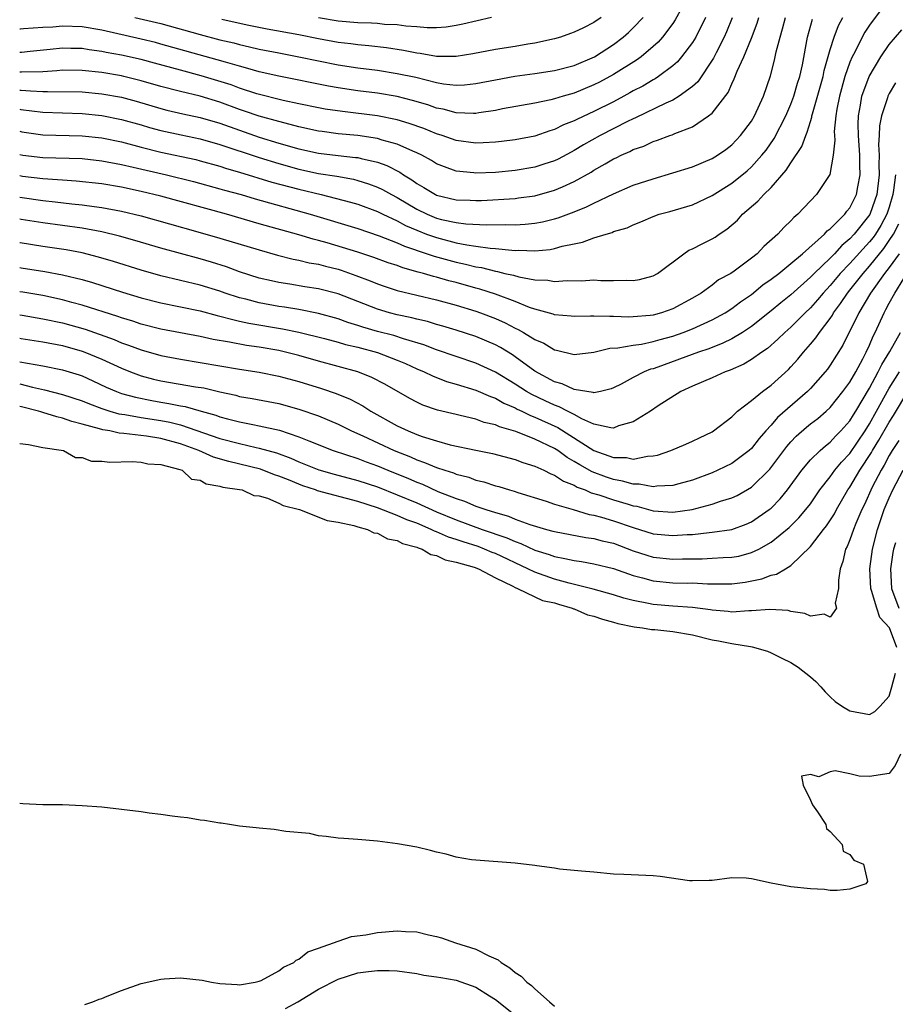
# Model space of a CAD drawing. Units: inches. Extents: x 2641205 to 2643000, y 1557000 to 1560000.
# Drawn here: x 2641205 to 2641294, y 1559699 to 1559799 of the extents above; entities that cross this region are included whole.
import ezdxf

# ---------------------------------------------------------------- set-up
doc = ezdxf.new("R2010")
doc.units = ezdxf.units.IN
doc.header["$MEASUREMENT"] = 0
doc.layers.add('LD26401557_2ft', color=33, linetype='Continuous')

msp = doc.modelspace()

# ---------------------------------------------------------------- linework, layer by layer
at = {"layer": 'LD26401557_2ft'}
for points, elevation in [([(2641271.95, 1559800.05), (2641271.24, 1559798.76), (2641271, 1559798.4), (2641269.95, 1559797), (2641269.51, 1559796.49), (2641269, 1559796.04), (2641267.78, 1559795), (2641267.33, 1559794.67), (2641265, 1559793.19), (2641263.57, 1559792.43), (2641263, 1559792.14), (2641261, 1559791.32), (2641259.87, 1559791), (2641259, 1559790.73), (2641258.63, 1559790.63), (2641257, 1559790.29), (2641253.71, 1559789.71), (2641253, 1559789.56), (2641251.32, 1559789.32), (2641251, 1559789.26), (2641250.75, 1559789.25), (2641249, 1559789.32), (2641247.68, 1559789.68), (2641247, 1559789.8), (2641246.12, 1559790.12), (2641244.58, 1559790.58), (2641243, 1559790.97), (2641241, 1559791.3), (2641239, 1559791.56), (2641237, 1559791.85), (2641236.02, 1559792.02), (2641231, 1559793.05), (2641229, 1559793.49), (2641227.83, 1559793.83), (2641227, 1559794.04), (2641225.55, 1559794.45), (2641224.72, 1559794.71), (2641219, 1559796.3), (2641218.44, 1559796.44), (2641217, 1559796.79), (2641213, 1559797.7), (2641211, 1559798.04), (2641209, 1559798.11), (2641208.03, 1559798.03), (2641207, 1559797.97), (2641205.04, 1559797.84), (2641204.73, 1559797.8), (2641204.66, 1559797.8)], 7968), ([(2641292.19, 1559799.81), (2641291, 1559798.22), (2641290.51, 1559797.49), (2641290.24, 1559797), (2641289.49, 1559795.49), (2641289.23, 1559795), (2641289, 1559794.47), (2641288.5, 1559793), (2641287.93, 1559791), (2641287.67, 1559789.67), (2641287.56, 1559789), (2641287.42, 1559787.42), (2641287.43, 1559787), (2641287.47, 1559786.53), (2641287.31, 1559785), (2641286.95, 1559783.05), (2641285.61, 1559781), (2641283.71, 1559779), (2641283.31, 1559778.69), (2641283, 1559778.33), (2641282.32, 1559777.68), (2641281.69, 1559777), (2641280.27, 1559775.73), (2641279.57, 1559775), (2641279, 1559774.55), (2641277.23, 1559773.23), (2641276.9, 1559773), (2641275.67, 1559772.33), (2641275, 1559771.8), (2641273.89, 1559771), (2641273, 1559770.48), (2641271, 1559769.41), (2641269.87, 1559769), (2641269, 1559768.76), (2641268.72, 1559768.72), (2641267, 1559768.58), (2641266.56, 1559768.56), (2641265, 1559768.63), (2641264.61, 1559768.61), (2641263, 1559768.67), (2641262.64, 1559768.64), (2641261, 1559768.63), (2641260.67, 1559768.67), (2641259, 1559768.79), (2641258.85, 1559768.85), (2641257, 1559769.36), (2641256.46, 1559769.54), (2641255, 1559770.14), (2641253, 1559770.89), (2641251.41, 1559771.41), (2641251, 1559771.51), (2641249, 1559772.08), (2641248.26, 1559772.26), (2641247, 1559772.63), (2641246.7, 1559772.7), (2641245.68, 1559773), (2641245.14, 1559773.14), (2641243.57, 1559773.57), (2641243, 1559773.79), (2641242.08, 1559774.08), (2641240.63, 1559774.63), (2641239.51, 1559775), (2641239, 1559775.17), (2641235.91, 1559776.09), (2641235, 1559776.34), (2641234.47, 1559776.47), (2641233, 1559776.92), (2641229, 1559778.04), (2641225.66, 1559779), (2641219, 1559780.83), (2641217, 1559781.32), (2641215, 1559781.76), (2641213, 1559782.1), (2641210.38, 1559782.38), (2641209, 1559782.46), (2641208.51, 1559782.51), (2641207, 1559782.59), (2641204.95, 1559782.85), (2641204.66, 1559782.9)], 7954), ([(2641274.34, 1559799), (2641273.34, 1559797), (2641273, 1559796.44), (2641271.91, 1559795), (2641271.5, 1559794.5), (2641271, 1559794.07), (2641269.57, 1559793), (2641269.23, 1559792.77), (2641269, 1559792.66), (2641267.97, 1559792.03), (2641267, 1559791.54), (2641266.66, 1559791.34), (2641266.04, 1559791), (2641265, 1559790.44), (2641263, 1559789.44), (2641261.32, 1559788.68), (2641261, 1559788.51), (2641259.91, 1559788.09), (2641259, 1559787.62), (2641258.51, 1559787.49), (2641257, 1559786.94), (2641255, 1559786.57), (2641253.61, 1559786.39), (2641253, 1559786.33), (2641251.75, 1559786.25), (2641251, 1559786.24), (2641249, 1559786.5), (2641247.59, 1559787), (2641247, 1559787.18), (2641245.71, 1559787.71), (2641244.24, 1559788.24), (2641243, 1559788.61), (2641241, 1559789), (2641237.44, 1559789.44), (2641235.7, 1559789.7), (2641235, 1559789.82), (2641233, 1559790.23), (2641231.42, 1559790.58), (2641228.75, 1559791.25), (2641227, 1559791.81), (2641226.14, 1559792.14), (2641223.08, 1559793.08), (2641221, 1559793.63), (2641218.36, 1559794.36), (2641217, 1559794.72), (2641215, 1559795.16), (2641213.45, 1559795.45), (2641213, 1559795.55), (2641211.72, 1559795.72), (2641211, 1559795.84), (2641209.85, 1559795.85), (2641209, 1559795.88), (2641207.74, 1559795.74), (2641205.71, 1559795.55), (2641204.85, 1559795.45), (2641204.66, 1559795.45)], 7966), ([(2641204.66, 1559791.63), (2641204.79, 1559791.61), (2641205.75, 1559791.53), (2641207, 1559791.47), (2641207.49, 1559791.49), (2641211, 1559791.43), (2641213, 1559791.24), (2641215, 1559790.9), (2641216.49, 1559790.49), (2641219, 1559789.74), (2641219.59, 1559789.59), (2641221.22, 1559789.22), (2641223, 1559788.85), (2641225, 1559788.26), (2641227, 1559787.54), (2641229, 1559786.85), (2641231, 1559786.23), (2641233, 1559785.66), (2641235, 1559785.22), (2641237, 1559784.99), (2641238.79, 1559784.79), (2641239, 1559784.76), (2641239.34, 1559784.66), (2641241, 1559784.29), (2641241.96, 1559783.96), (2641243.27, 1559783.27), (2641243.66, 1559783), (2641244.5, 1559782.5), (2641245, 1559782.13), (2641245.73, 1559781.73), (2641246.89, 1559781), (2641247, 1559780.95), (2641249, 1559780.47), (2641250.44, 1559780.44), (2641251, 1559780.4), (2641251.58, 1559780.42), (2641255, 1559780.62), (2641255.34, 1559780.66), (2641257, 1559780.89), (2641259, 1559781.44), (2641259.81, 1559781.81), (2641261, 1559782.32), (2641262.71, 1559783.29), (2641263, 1559783.47), (2641264.14, 1559784.14), (2641265, 1559784.63), (2641265.26, 1559784.74), (2641265.76, 1559785), (2641266.63, 1559785.37), (2641267, 1559785.58), (2641268.06, 1559785.94), (2641269, 1559786.39), (2641269.47, 1559786.53), (2641270.7, 1559787), (2641270.93, 1559787.07), (2641271.2, 1559787.2), (2641273, 1559787.89), (2641274.65, 1559789), (2641275, 1559789.29), (2641276.62, 1559791.38), (2641277, 1559792.26), (2641277.25, 1559792.75), (2641277.55, 1559793.55), (2641278.22, 1559795), (2641279, 1559796.9), (2641279.58, 1559798.42), (2641279.75, 1559799)], 7962), ([(2641204.66, 1559789.68), (2641204.77, 1559789.66), (2641207, 1559789.38), (2641211, 1559789.23), (2641213, 1559789.04), (2641215, 1559788.65), (2641217, 1559788.08), (2641217.83, 1559787.83), (2641219, 1559787.51), (2641221.07, 1559787.07), (2641223, 1559786.68), (2641225, 1559786.11), (2641229, 1559784.76), (2641231, 1559784.15), (2641233, 1559783.59), (2641235, 1559783.16), (2641236.87, 1559782.87), (2641238.57, 1559782.57), (2641239, 1559782.45), (2641240.11, 1559782.11), (2641241, 1559781.77), (2641241.52, 1559781.52), (2641242.42, 1559781), (2641243, 1559780.7), (2641245, 1559779.51), (2641246.06, 1559779), (2641247, 1559778.62), (2641247.51, 1559778.49), (2641249, 1559778.16), (2641249.97, 1559778.03), (2641252.08, 1559777.92), (2641253.97, 1559777.97), (2641255, 1559777.95), (2641256, 1559778), (2641257, 1559778.11), (2641257.76, 1559778.24), (2641259, 1559778.55), (2641259.35, 1559778.65), (2641261, 1559779.26), (2641262.25, 1559779.75), (2641263, 1559780.13), (2641265, 1559781.09), (2641267, 1559781.95), (2641269, 1559782.61), (2641271, 1559783.2), (2641273, 1559783.83), (2641275, 1559784.66), (2641275.55, 1559785), (2641276.4, 1559785.6), (2641277, 1559786.07), (2641277.9, 1559787), (2641279, 1559788.48), (2641279.31, 1559789), (2641280.22, 1559791), (2641280.93, 1559793.07), (2641281.34, 1559794.66), (2641281.52, 1559795.52), (2641281.92, 1559797), (2641282.17, 1559797.83), (2641282.45, 1559799)], 7960), ([(2641204.66, 1559785.09), (2641204.99, 1559785.02), (2641207, 1559784.79), (2641211, 1559784.66), (2641213, 1559784.45), (2641215, 1559784.07), (2641216.2, 1559783.8), (2641219.58, 1559783), (2641222.32, 1559782.32), (2641225, 1559781.6), (2641225.46, 1559781.46), (2641227.15, 1559781), (2641228.57, 1559780.57), (2641234.18, 1559779), (2641239, 1559777.56), (2641241.17, 1559776.83), (2641243, 1559776.11), (2641243.76, 1559775.76), (2641246.06, 1559775), (2641246.76, 1559774.76), (2641249, 1559774.15), (2641249.95, 1559773.95), (2641251, 1559773.67), (2641251.59, 1559773.59), (2641253, 1559773.21), (2641253.19, 1559773.19), (2641253.96, 1559773), (2641254.81, 1559772.81), (2641255.36, 1559772.64), (2641257, 1559772.35), (2641258.32, 1559772.32), (2641259, 1559772.19), (2641260.28, 1559772.28), (2641261.74, 1559772.26), (2641263, 1559772.34), (2641263.71, 1559772.29), (2641265, 1559772.29), (2641266.32, 1559772.32), (2641267, 1559772.28), (2641267.62, 1559772.38), (2641269, 1559772.75), (2641269.44, 1559773), (2641272.13, 1559775), (2641272.65, 1559775.35), (2641273, 1559775.49), (2641273.98, 1559776.02), (2641275, 1559776.51), (2641275.31, 1559776.69), (2641275.73, 1559777), (2641276.5, 1559777.5), (2641277.58, 1559778.42), (2641278.1, 1559779), (2641279.66, 1559780.34), (2641280.25, 1559781), (2641281, 1559781.73), (2641282.53, 1559783.47), (2641283, 1559784.22), (2641284.11, 1559785.89), (2641284.51, 1559787), (2641284.67, 1559787.33), (2641285, 1559788.44), (2641285.14, 1559788.86), (2641285.15, 1559789), (2641285.2, 1559789.2), (2641286.29, 1559793), (2641286.4, 1559793.6), (2641287, 1559795.76), (2641287.39, 1559797), (2641287.83, 1559798.17), (2641288.29, 1559799)], 7956), ([(2641277.05, 1559798.95), (2641276.47, 1559797.53), (2641276.23, 1559797), (2641275.4, 1559795.4), (2641275.14, 1559794.86), (2641273.54, 1559792.46), (2641273, 1559791.99), (2641271.65, 1559791), (2641271, 1559790.61), (2641270.3, 1559790.3), (2641267.21, 1559788.79), (2641267, 1559788.7), (2641266.42, 1559788.42), (2641263.64, 1559787), (2641261.95, 1559786.05), (2641261, 1559785.49), (2641260.67, 1559785.33), (2641259.38, 1559784.62), (2641259, 1559784.44), (2641257.92, 1559784.08), (2641257, 1559783.79), (2641255, 1559783.45), (2641253, 1559783.26), (2641251, 1559783.18), (2641250.79, 1559783.21), (2641249, 1559783.39), (2641247.81, 1559783.81), (2641247, 1559784.14), (2641246.48, 1559784.48), (2641245.51, 1559785), (2641245, 1559785.25), (2641244.59, 1559785.41), (2641243, 1559786.13), (2641241.47, 1559786.53), (2641241, 1559786.69), (2641239, 1559787), (2641237, 1559787.19), (2641235.4, 1559787.4), (2641235, 1559787.45), (2641233, 1559787.89), (2641232.14, 1559788.14), (2641231, 1559788.42), (2641229, 1559788.97), (2641227.49, 1559789.49), (2641227, 1559789.64), (2641225, 1559790.38), (2641223, 1559791), (2641221, 1559791.47), (2641219, 1559791.99), (2641217, 1559792.57), (2641215.25, 1559793), (2641215, 1559793.06), (2641213, 1559793.4), (2641211, 1559793.62), (2641209, 1559793.64), (2641208.42, 1559793.58), (2641207, 1559793.49), (2641204.85, 1559793.43), (2641204.66, 1559793.45)], 7964), ([(2641204.66, 1559787.44), (2641204.87, 1559787.39), (2641207, 1559787.09), (2641211, 1559786.97), (2641213, 1559786.76), (2641215, 1559786.35), (2641217, 1559785.82), (2641219, 1559785.32), (2641222.56, 1559784.56), (2641223, 1559784.45), (2641225, 1559783.9), (2641225.67, 1559783.67), (2641227, 1559783.28), (2641230.27, 1559782.27), (2641233, 1559781.54), (2641235.3, 1559781), (2641238.25, 1559780.25), (2641239, 1559780.02), (2641241, 1559779.28), (2641241.55, 1559779), (2641243, 1559778.33), (2641243.87, 1559777.87), (2641245, 1559777.38), (2641245.98, 1559777), (2641247, 1559776.63), (2641249, 1559776.12), (2641250.1, 1559775.9), (2641251, 1559775.78), (2641252.44, 1559775.56), (2641253, 1559775.53), (2641254.65, 1559775.35), (2641255, 1559775.34), (2641255.36, 1559775.36), (2641257, 1559775.29), (2641258.56, 1559775.44), (2641259, 1559775.53), (2641259.76, 1559775.76), (2641261, 1559776.02), (2641261.83, 1559776.17), (2641263, 1559776.62), (2641264.23, 1559777), (2641264.84, 1559777.16), (2641265, 1559777.24), (2641266.36, 1559777.64), (2641267, 1559777.95), (2641267.76, 1559778.24), (2641269, 1559778.78), (2641269.64, 1559779), (2641270.71, 1559779.29), (2641273, 1559779.97), (2641275, 1559780.92), (2641277, 1559782.16), (2641278.58, 1559783.42), (2641279, 1559783.81), (2641280.07, 1559785), (2641280.48, 1559785.52), (2641281.31, 1559786.69), (2641282.49, 1559789), (2641283, 1559790.18), (2641283.3, 1559791), (2641283.69, 1559792.31), (2641283.92, 1559793), (2641284.18, 1559794.18), (2641284.71, 1559797), (2641285.19, 1559798.81)], 7958), ([(2641216.37, 1559799), (2641219, 1559798.38), (2641223, 1559797.26), (2641225, 1559796.74), (2641226.41, 1559796.41), (2641227, 1559796.25), (2641228.02, 1559796.02), (2641229, 1559795.78), (2641231, 1559795.39), (2641233, 1559795.01), (2641235, 1559794.58), (2641237, 1559794.19), (2641239, 1559793.89), (2641241, 1559793.63), (2641243, 1559793.32), (2641244.92, 1559792.92), (2641247, 1559792.4), (2641247.73, 1559792.27), (2641249, 1559792.13), (2641249.84, 1559792.16), (2641251, 1559792.28), (2641253, 1559792.68), (2641254.97, 1559793.03), (2641257, 1559793.29), (2641259, 1559793.6), (2641261, 1559794.13), (2641263.07, 1559795), (2641265, 1559796.25), (2641265.97, 1559797), (2641266.52, 1559797.48), (2641267, 1559797.94), (2641267.99, 1559799)], 7970), ([(2641263.73, 1559799), (2641263, 1559798.48), (2641261.94, 1559797.94), (2641261, 1559797.5), (2641260.62, 1559797.38), (2641259.59, 1559797), (2641259, 1559796.82), (2641257, 1559796.38), (2641256.29, 1559796.29), (2641255, 1559796.06), (2641253, 1559795.75), (2641250.71, 1559795.29), (2641249, 1559795.02), (2641247, 1559795.05), (2641245.35, 1559795.35), (2641245, 1559795.38), (2641243.65, 1559795.65), (2641241.91, 1559795.91), (2641240.12, 1559796.12), (2641239, 1559796.21), (2641238.31, 1559796.31), (2641237, 1559796.45), (2641235, 1559796.82), (2641233, 1559797.22), (2641229.81, 1559797.81), (2641227.77, 1559798.23), (2641225.21, 1559798.79)], 7972), ([(2641252.6, 1559799), (2641249.68, 1559798.32), (2641249, 1559798.18), (2641247.98, 1559798.02), (2641247, 1559797.96), (2641246.05, 1559797.95), (2641245, 1559798.05), (2641243.89, 1559798.11), (2641243, 1559798.24), (2641241.71, 1559798.29), (2641241, 1559798.37), (2641240.41, 1559798.41), (2641239, 1559798.45), (2641237, 1559798.63), (2641235, 1559798.95)], 7974), ([(2641204.66, 1559780.75), (2641204.9, 1559780.7), (2641207, 1559780.39), (2641208.27, 1559780.27), (2641209.94, 1559780.06), (2641211, 1559779.96), (2641212.21, 1559779.79), (2641213, 1559779.69), (2641215, 1559779.32), (2641217, 1559778.84), (2641222.77, 1559777.23), (2641225, 1559776.59), (2641229, 1559775.39), (2641230.86, 1559774.86), (2641232.45, 1559774.45), (2641233, 1559774.35), (2641234.08, 1559774.08), (2641235, 1559773.93), (2641235.72, 1559773.72), (2641237, 1559773.42), (2641237.32, 1559773.32), (2641238.8, 1559772.8), (2641240.25, 1559772.25), (2641241, 1559771.93), (2641241.69, 1559771.69), (2641243, 1559771.27), (2641247, 1559770.32), (2641249, 1559769.78), (2641251, 1559769.17), (2641251.48, 1559769), (2641253, 1559768.42), (2641253.98, 1559767.98), (2641255, 1559767.45), (2641255.31, 1559767.31), (2641255.85, 1559767), (2641257, 1559766.28), (2641257.91, 1559765.91), (2641259, 1559765.23), (2641259.2, 1559765.2), (2641261, 1559764.75), (2641263, 1559764.99), (2641264.6, 1559765.4), (2641265.44, 1559765.44), (2641267, 1559765.72), (2641267.82, 1559765.82), (2641269, 1559766.07), (2641269.71, 1559766.29), (2641271, 1559766.63), (2641272.06, 1559767), (2641273, 1559767.37), (2641275, 1559768.27), (2641276.34, 1559769), (2641277, 1559769.42), (2641277.9, 1559770.1), (2641279, 1559770.87), (2641280.17, 1559771.83), (2641281, 1559772.41), (2641281.77, 1559773), (2641283, 1559773.99), (2641284.2, 1559775), (2641286.43, 1559777), (2641286.69, 1559777.31), (2641287, 1559777.53), (2641288.48, 1559779), (2641288.69, 1559779.31), (2641289, 1559779.67), (2641289.67, 1559781), (2641289.8, 1559781.8), (2641290.04, 1559783), (2641290, 1559784), (2641290, 1559785), (2641289.87, 1559787), (2641289.85, 1559788.15), (2641289.87, 1559789), (2641290.09, 1559790.09), (2641290.23, 1559791), (2641290.97, 1559793), (2641292.15, 1559795), (2641293, 1559796.24), (2641294.27, 1559797.73)], 7952), ([(2641293.64, 1559792.36), (2641293, 1559791.26), (2641292.87, 1559791), (2641292.83, 1559790.83), (2641292.23, 1559789), (2641292.02, 1559787.98), (2641291.99, 1559787), (2641291.91, 1559786.09), (2641291.97, 1559785), (2641291.93, 1559784.07), (2641291.96, 1559783), (2641291.73, 1559781), (2641291.55, 1559780.45), (2641291.02, 1559778.98), (2641289.45, 1559777), (2641289, 1559776.51), (2641288.18, 1559775.82), (2641287.43, 1559775), (2641287, 1559774.55), (2641285.38, 1559773), (2641285, 1559772.6), (2641283, 1559770.83), (2641281.99, 1559770.01), (2641281, 1559769.19), (2641279, 1559767.59), (2641278.1, 1559767), (2641277, 1559766.34), (2641276.1, 1559765.9), (2641274.66, 1559765.34), (2641273.63, 1559765), (2641269.49, 1559763.49), (2641269, 1559763.32), (2641268.74, 1559763.26), (2641268.1, 1559763), (2641267, 1559762.43), (2641265.75, 1559761.75), (2641265, 1559761.36), (2641264.74, 1559761.26), (2641263.65, 1559761), (2641263, 1559760.87), (2641262.91, 1559760.91), (2641262.27, 1559761), (2641261, 1559761.22), (2641259.78, 1559761.78), (2641259, 1559761.99), (2641257, 1559763.07), (2641255, 1559764.54), (2641254.73, 1559764.73), (2641253.49, 1559765.48), (2641253, 1559765.74), (2641251, 1559766.59), (2641249, 1559767.23), (2641247.64, 1559767.64), (2641247, 1559767.81), (2641246.1, 1559768.1), (2641245, 1559768.34), (2641244.49, 1559768.49), (2641243, 1559768.8), (2641242.23, 1559769), (2641241, 1559769.36), (2641237, 1559770.92), (2641235, 1559771.44), (2641233.64, 1559771.64), (2641232.09, 1559771.91), (2641231, 1559772.06), (2641230.23, 1559772.23), (2641229, 1559772.53), (2641227, 1559773.17), (2641225.66, 1559773.66), (2641224.14, 1559774.14), (2641223, 1559774.48), (2641219, 1559775.55), (2641216.34, 1559776.34), (2641214.79, 1559776.79), (2641213, 1559777.21), (2641211, 1559777.58), (2641207, 1559778.12), (2641204.82, 1559778.47), (2641204.66, 1559778.5)], 7950), ([(2641293.62, 1559783), (2641293.44, 1559781.44), (2641293.37, 1559781), (2641293, 1559779.72), (2641292.76, 1559779), (2641292.15, 1559777.85), (2641291.61, 1559777), (2641291.36, 1559776.64), (2641291, 1559776.2), (2641289, 1559774), (2641288.03, 1559773), (2641287, 1559771.77), (2641286.27, 1559771), (2641285.7, 1559770.3), (2641285, 1559769.51), (2641284.45, 1559769), (2641283, 1559767.54), (2641282.38, 1559767), (2641281.69, 1559766.31), (2641280.62, 1559765.38), (2641280.04, 1559765), (2641279, 1559764.24), (2641278.23, 1559763.77), (2641276.83, 1559763.17), (2641276.34, 1559763), (2641275, 1559762.4), (2641273, 1559761.54), (2641271.82, 1559761), (2641269.54, 1559759.54), (2641268.73, 1559759), (2641267, 1559757.93), (2641265.51, 1559757.51), (2641265, 1559757.29), (2641264.7, 1559757.3), (2641263, 1559757.7), (2641261.77, 1559758.23), (2641261, 1559758.65), (2641260.78, 1559758.78), (2641260.3, 1559759), (2641259.46, 1559759.46), (2641259, 1559759.61), (2641258.06, 1559760.06), (2641256.69, 1559760.69), (2641256.15, 1559761), (2641255, 1559761.75), (2641253, 1559762.97), (2641251, 1559763.88), (2641247, 1559765.23), (2641245.73, 1559765.73), (2641243.66, 1559766.34), (2641242.68, 1559766.68), (2641241, 1559767.11), (2641239.53, 1559767.53), (2641239, 1559767.72), (2641238.01, 1559768.01), (2641237, 1559768.39), (2641235, 1559768.94), (2641233, 1559769.32), (2641231.56, 1559769.56), (2641231, 1559769.63), (2641229, 1559770), (2641227.63, 1559770.37), (2641227, 1559770.52), (2641225.52, 1559771), (2641225, 1559771.18), (2641223, 1559771.8), (2641219, 1559772.76), (2641217, 1559773.32), (2641214.2, 1559774.2), (2641212.66, 1559774.66), (2641211, 1559775.08), (2641209.38, 1559775.38), (2641207, 1559775.73), (2641204.69, 1559776.1), (2641204.66, 1559776.11)], 7948), ([(2641204.66, 1559773.61), (2641204.8, 1559773.58), (2641207.2, 1559773.2), (2641209, 1559772.86), (2641211, 1559772.38), (2641212.07, 1559772.07), (2641215.1, 1559771.1), (2641217, 1559770.53), (2641219, 1559770.02), (2641223, 1559769.18), (2641224.72, 1559768.72), (2641225, 1559768.67), (2641226.3, 1559768.3), (2641227, 1559768.16), (2641227.94, 1559767.94), (2641231.37, 1559767.37), (2641233.02, 1559767.02), (2641235.62, 1559766.38), (2641237, 1559766.01), (2641237.77, 1559765.77), (2641239, 1559765.49), (2641241, 1559764.96), (2641243, 1559764.2), (2641243.84, 1559763.84), (2641245, 1559763.31), (2641245.74, 1559763), (2641246.58, 1559762.58), (2641248.03, 1559762.03), (2641249, 1559761.76), (2641251, 1559761.15), (2641252.48, 1559760.48), (2641253, 1559760.32), (2641253.83, 1559759.83), (2641255, 1559759.33), (2641255.21, 1559759.21), (2641255.66, 1559759), (2641256.55, 1559758.55), (2641257, 1559758.39), (2641259.33, 1559757.33), (2641263, 1559755.01), (2641265, 1559754.31), (2641266.3, 1559754.3), (2641267, 1559754.14), (2641268.44, 1559754.44), (2641269, 1559754.45), (2641269.46, 1559754.54), (2641270.81, 1559755), (2641272.35, 1559755.65), (2641273, 1559755.94), (2641273.71, 1559756.29), (2641275, 1559756.91), (2641275.15, 1559757), (2641277, 1559758.44), (2641277.57, 1559759), (2641279, 1559760.08), (2641280.11, 1559761), (2641281, 1559761.64), (2641282.75, 1559763.25), (2641283, 1559763.52), (2641283.7, 1559764.3), (2641284.28, 1559765), (2641285, 1559765.8), (2641285.55, 1559766.44), (2641285.91, 1559767), (2641287, 1559768.43), (2641287.23, 1559768.77), (2641287.35, 1559769), (2641288.06, 1559769.94), (2641288.75, 1559771), (2641289, 1559771.3), (2641290.34, 1559773), (2641291, 1559773.74), (2641292.46, 1559775.54), (2641293, 1559776.33), (2641293.43, 1559777), (2641293.97, 1559778.03)], 7946), ([(2641294, 1559775), (2641293, 1559773.6), (2641292.53, 1559773), (2641291.1, 1559771), (2641289.91, 1559769), (2641288.29, 1559765.71), (2641287, 1559763.67), (2641286.72, 1559763.28), (2641286.49, 1559763), (2641285, 1559761.31), (2641284.7, 1559761), (2641281.65, 1559758.35), (2641281, 1559757.58), (2641280.46, 1559757), (2641279.78, 1559756.22), (2641279, 1559755.2), (2641278.78, 1559755), (2641277, 1559753.69), (2641275.6, 1559753), (2641275, 1559752.74), (2641273, 1559751.99), (2641271.63, 1559751.63), (2641271, 1559751.45), (2641269.39, 1559751.39), (2641269, 1559751.33), (2641267.6, 1559751.6), (2641267, 1559751.59), (2641265.91, 1559751.91), (2641265, 1559752.05), (2641264.29, 1559752.29), (2641262.83, 1559752.83), (2641261.55, 1559753.55), (2641261, 1559753.9), (2641260.29, 1559754.29), (2641259.32, 1559755), (2641259, 1559755.2), (2641257, 1559756.16), (2641255.07, 1559756.93), (2641253.41, 1559757.41), (2641253, 1559757.61), (2641251.86, 1559757.86), (2641251, 1559758.19), (2641249.42, 1559758.58), (2641249, 1559758.67), (2641247.12, 1559759.12), (2641245.63, 1559759.63), (2641245, 1559759.91), (2641244.28, 1559760.28), (2641241.74, 1559761.74), (2641240.44, 1559762.44), (2641239, 1559763.01), (2641235, 1559764.08), (2641233, 1559764.65), (2641231.66, 1559765), (2641231, 1559765.16), (2641229, 1559765.51), (2641227.69, 1559765.69), (2641225.98, 1559766.02), (2641224.3, 1559766.3), (2641223, 1559766.58), (2641221, 1559766.95), (2641219, 1559767.34), (2641217, 1559767.85), (2641216.14, 1559768.14), (2641215, 1559768.48), (2641214.62, 1559768.62), (2641211, 1559769.77), (2641209.95, 1559770.05), (2641209, 1559770.32), (2641207, 1559770.74), (2641204.97, 1559771.08), (2641204.66, 1559771.14)], 7944), ([(2641204.66, 1559768.79), (2641204.91, 1559768.74), (2641207, 1559768.38), (2641209, 1559767.97), (2641211.32, 1559767.32), (2641214.27, 1559766.27), (2641215, 1559765.95), (2641215.72, 1559765.72), (2641217, 1559765.22), (2641219, 1559764.65), (2641221, 1559764.27), (2641223, 1559763.96), (2641227, 1559763.27), (2641229, 1559762.97), (2641231, 1559762.57), (2641233, 1559762.03), (2641235.32, 1559761.32), (2641236.81, 1559760.81), (2641238.23, 1559760.23), (2641239.53, 1559759.53), (2641240.33, 1559759), (2641243, 1559757.52), (2641244.11, 1559757), (2641245, 1559756.64), (2641245.56, 1559756.44), (2641247, 1559755.99), (2641248.4, 1559755.6), (2641251, 1559755.03), (2641252.7, 1559754.7), (2641255, 1559754.1), (2641255.79, 1559753.79), (2641257, 1559753.43), (2641257.91, 1559753), (2641258.63, 1559752.63), (2641259, 1559752.5), (2641259.9, 1559751.9), (2641261, 1559751.48), (2641261.3, 1559751.3), (2641262.1, 1559751), (2641262.72, 1559750.72), (2641263.49, 1559750.51), (2641265, 1559750), (2641266.46, 1559749.54), (2641267, 1559749.39), (2641267.34, 1559749.34), (2641269, 1559748.89), (2641271, 1559748.76), (2641272.98, 1559749.02), (2641275, 1559749.54), (2641275.86, 1559749.86), (2641277, 1559750.21), (2641277.55, 1559750.45), (2641279, 1559751.28), (2641280.88, 1559753.12), (2641282.58, 1559755.42), (2641283, 1559755.9), (2641283.54, 1559756.46), (2641284.61, 1559757.39), (2641285, 1559757.71), (2641285.73, 1559758.27), (2641286.58, 1559759), (2641287, 1559759.39), (2641288.3, 1559761), (2641289, 1559761.96), (2641289.59, 1559763), (2641290.32, 1559764.32), (2641290.67, 1559765), (2641291, 1559765.7), (2641291.38, 1559766.62), (2641291.58, 1559767), (2641292.47, 1559769), (2641292.67, 1559769.33), (2641293, 1559769.98), (2641293.56, 1559771), (2641294.49, 1559772.49)], 7942), ([(2641204.66, 1559766.42), (2641204.79, 1559766.39), (2641207, 1559766.04), (2641209, 1559765.66), (2641211, 1559765.1), (2641211.28, 1559765), (2641213, 1559764.29), (2641215, 1559763.37), (2641215.92, 1559763), (2641217, 1559762.59), (2641218.26, 1559762.26), (2641219, 1559762.1), (2641222.51, 1559761.49), (2641223.36, 1559761.36), (2641225, 1559760.97), (2641226.62, 1559760.62), (2641227, 1559760.51), (2641228.29, 1559760.29), (2641231, 1559759.77), (2641233, 1559759.22), (2641235, 1559758.52), (2641237, 1559757.68), (2641238.36, 1559757), (2641239.51, 1559756.49), (2641242.7, 1559755), (2641244.36, 1559754.36), (2641245, 1559754.06), (2641245.8, 1559753.8), (2641247, 1559753.29), (2641247.84, 1559753), (2641248.73, 1559752.73), (2641249, 1559752.61), (2641250.29, 1559752.29), (2641251, 1559752.01), (2641251.82, 1559751.82), (2641253, 1559751.43), (2641253.34, 1559751.34), (2641254.41, 1559751), (2641254.88, 1559750.88), (2641255.25, 1559750.75), (2641258.14, 1559749.86), (2641259, 1559749.56), (2641260.88, 1559749), (2641262.52, 1559748.52), (2641263, 1559748.45), (2641263.75, 1559748.25), (2641265, 1559747.88), (2641267, 1559747.19), (2641269, 1559746.56), (2641271, 1559746.36), (2641272.47, 1559746.47), (2641273, 1559746.49), (2641274.69, 1559746.69), (2641275, 1559746.7), (2641277, 1559746.99), (2641278.48, 1559747.52), (2641279, 1559747.75), (2641280.81, 1559749), (2641281, 1559749.15), (2641281.91, 1559750.09), (2641282.65, 1559751), (2641284.11, 1559753), (2641285, 1559754.05), (2641285.97, 1559755), (2641286.52, 1559755.48), (2641287, 1559755.84), (2641287.55, 1559756.45), (2641288.09, 1559757), (2641289, 1559758.03), (2641289.36, 1559758.64), (2641289.6, 1559759), (2641291, 1559761.35), (2641291.89, 1559763), (2641292.25, 1559763.75), (2641293.06, 1559765.06), (2641294.13, 1559767)], 7940), ([(2641204.66, 1559764.03), (2641207, 1559763.61), (2641209, 1559763.22), (2641210.69, 1559762.69), (2641211, 1559762.58), (2641212.09, 1559762.09), (2641213.45, 1559761.45), (2641214.49, 1559761), (2641215, 1559760.81), (2641216.41, 1559760.41), (2641218.08, 1559760.08), (2641219, 1559759.92), (2641219.8, 1559759.8), (2641221, 1559759.54), (2641221.47, 1559759.47), (2641223.1, 1559759), (2641224.6, 1559758.6), (2641225, 1559758.44), (2641225.78, 1559758.22), (2641227, 1559757.92), (2641228.36, 1559757.64), (2641229, 1559757.53), (2641231.06, 1559757.06), (2641233, 1559756.41), (2641234.02, 1559755.98), (2641236.5, 1559755), (2641239, 1559754.18), (2641239.85, 1559753.85), (2641241, 1559753.45), (2641242.07, 1559753), (2641244.16, 1559752.16), (2641245, 1559751.79), (2641245.58, 1559751.58), (2641247.14, 1559750.86), (2641249, 1559750.12), (2641249.85, 1559749.85), (2641251, 1559749.35), (2641252.01, 1559749), (2641253, 1559748.7), (2641254.33, 1559748.33), (2641255, 1559748.05), (2641256.5, 1559747.5), (2641258.19, 1559747), (2641258.83, 1559746.83), (2641259, 1559746.77), (2641262.17, 1559746.17), (2641263, 1559746.07), (2641263.84, 1559745.84), (2641265, 1559745.58), (2641267, 1559744.83), (2641268.36, 1559744.36), (2641269, 1559744.17), (2641271, 1559743.96), (2641272, 1559744), (2641273.99, 1559744.01), (2641275, 1559744.06), (2641276.14, 1559744.14), (2641277, 1559744.16), (2641277.71, 1559744.29), (2641279, 1559744.63), (2641279.76, 1559745), (2641281, 1559745.7), (2641282.82, 1559747.17), (2641283.83, 1559748.17), (2641284.54, 1559749), (2641285, 1559749.6), (2641285.96, 1559751), (2641287, 1559752.32), (2641287.47, 1559753), (2641288.16, 1559753.84), (2641289, 1559754.72), (2641290.54, 1559757), (2641291, 1559757.73), (2641291.72, 1559759), (2641293, 1559761.35), (2641294.03, 1559763)], 7938), ([(2641204.66, 1559761.77), (2641205.95, 1559761.45), (2641207.18, 1559761.18), (2641209, 1559760.71), (2641211, 1559760.05), (2641211.74, 1559759.74), (2641213, 1559759.26), (2641213.81, 1559759), (2641214.73, 1559758.73), (2641215.35, 1559758.65), (2641217, 1559758.36), (2641219, 1559758.06), (2641219.9, 1559757.9), (2641221, 1559757.61), (2641225, 1559756.24), (2641227, 1559755.71), (2641228.68, 1559755.32), (2641229, 1559755.26), (2641230.76, 1559754.76), (2641232.22, 1559754.23), (2641233, 1559753.87), (2641235.05, 1559753.05), (2641236.61, 1559752.61), (2641239, 1559751.97), (2641241, 1559751.31), (2641243, 1559750.52), (2641245, 1559749.69), (2641247, 1559748.79), (2641249, 1559747.96), (2641251.64, 1559747), (2641254.15, 1559746.15), (2641255, 1559745.75), (2641255.57, 1559745.57), (2641257, 1559744.89), (2641258.45, 1559744.45), (2641259, 1559744.24), (2641260.05, 1559744.05), (2641261, 1559743.82), (2641261.73, 1559743.73), (2641263, 1559743.51), (2641265, 1559743.03), (2641267, 1559742.31), (2641267.93, 1559742.07), (2641269, 1559741.76), (2641271, 1559741.57), (2641272.46, 1559741.54), (2641273, 1559741.55), (2641274.53, 1559741.47), (2641276.55, 1559741.45), (2641277, 1559741.46), (2641278.37, 1559741.63), (2641280.04, 1559741.96), (2641281, 1559742.35), (2641281.55, 1559742.45), (2641282.46, 1559743), (2641283, 1559743.32), (2641285, 1559745.25), (2641286.33, 1559747), (2641286.64, 1559747.36), (2641287.43, 1559748.57), (2641287.65, 1559749), (2641288.8, 1559751), (2641289, 1559751.28), (2641290.02, 1559753), (2641291.2, 1559754.8), (2641291.3, 1559755), (2641291.95, 1559756.05), (2641293, 1559757.88), (2641293.44, 1559758.56), (2641295, 1559761.18)], 7936), ([(2641293.99, 1559756.01), (2641293.31, 1559755), (2641293, 1559754.49), (2641292.49, 1559753.51), (2641292.17, 1559753), (2641291.27, 1559751.27), (2641290.47, 1559749.53), (2641290.21, 1559749), (2641289.6, 1559747.6), (2641289.36, 1559747), (2641289, 1559745.94), (2641288.73, 1559745.27), (2641288.57, 1559745), (2641288.28, 1559743.72), (2641288.02, 1559743), (2641287.83, 1559741.83), (2641287.84, 1559741), (2641287.5, 1559739.5), (2641287.63, 1559739), (2641287, 1559738.09), (2641286.39, 1559738.39), (2641285, 1559738.18), (2641284.44, 1559738.44), (2641283, 1559738.66), (2641282.74, 1559738.74), (2641280.87, 1559738.87), (2641279, 1559738.71), (2641278.72, 1559738.72), (2641277, 1559738.6), (2641276.65, 1559738.65), (2641275, 1559738.79), (2641274.83, 1559738.83), (2641273, 1559739.06), (2641271, 1559739.2), (2641269, 1559739.36), (2641268.53, 1559739.47), (2641267, 1559739.76), (2641266.02, 1559740.02), (2641265, 1559740.34), (2641262.92, 1559740.92), (2641260.48, 1559741.52), (2641259, 1559741.93), (2641257, 1559742.64), (2641256.27, 1559743), (2641253, 1559744.53), (2641252.66, 1559744.66), (2641251.88, 1559745), (2641251.24, 1559745.24), (2641249.72, 1559745.72), (2641249, 1559745.98), (2641248.21, 1559746.21), (2641247, 1559746.76), (2641246.81, 1559746.81), (2641246.45, 1559747), (2641245, 1559747.62), (2641243.98, 1559747.98), (2641243, 1559748.42), (2641241, 1559749.19), (2641239, 1559749.82), (2641234.92, 1559750.92), (2641234.72, 1559751), (2641233.43, 1559751.43), (2641233, 1559751.59), (2641231.97, 1559752.03), (2641231, 1559752.41), (2641230.55, 1559752.55), (2641229.11, 1559753.11), (2641225.89, 1559753.89), (2641224.34, 1559754.34), (2641222.86, 1559755), (2641221, 1559755.68), (2641219, 1559756.22), (2641217.53, 1559756.47), (2641215.25, 1559756.75), (2641214.77, 1559756.77), (2641213.8, 1559757), (2641213.11, 1559757.11), (2641212.78, 1559757.22), (2641211, 1559757.7), (2641209.96, 1559757.96), (2641209, 1559758.31), (2641208.42, 1559758.42), (2641207, 1559758.87), (2641206.8, 1559758.92), (2641206.57, 1559759), (2641204.85, 1559759.44), (2641204.66, 1559759.49)], 7934), ([(2641204.66, 1559755.73), (2641205.55, 1559755.62), (2641207, 1559755.32), (2641209.11, 1559755), (2641210.31, 1559754.31), (2641211, 1559754.31), (2641211.94, 1559753.94), (2641213, 1559753.94), (2641213.81, 1559753.81), (2641216.1, 1559753.9), (2641217, 1559753.83), (2641217.66, 1559753.66), (2641219, 1559753.58), (2641220.91, 1559753.09), (2641221.16, 1559753), (2641222.1, 1559752.1), (2641223, 1559751.98), (2641223.61, 1559751.61), (2641225, 1559751.4), (2641225.29, 1559751.29), (2641227, 1559751.05), (2641227.25, 1559751), (2641228.44, 1559750.44), (2641229, 1559750.39), (2641229.82, 1559750.18), (2641231, 1559749.66), (2641231.42, 1559749.42), (2641233.08, 1559749), (2641235.89, 1559747.89), (2641237, 1559747.74), (2641238.6, 1559747.4), (2641239, 1559747.27), (2641240, 1559747), (2641240.64, 1559746.65), (2641241, 1559746.6), (2641242.04, 1559746.04), (2641243, 1559745.86), (2641243.56, 1559745.56), (2641245, 1559745.19), (2641245.13, 1559745.13), (2641245.55, 1559745), (2641246.43, 1559744.43), (2641247, 1559744.34), (2641247.89, 1559743.89), (2641249, 1559743.68), (2641250.83, 1559743.17), (2641251.28, 1559743), (2641253, 1559742.07), (2641254.77, 1559741.23), (2641255, 1559741.1), (2641255.23, 1559741), (2641257, 1559740.13), (2641257.78, 1559739.78), (2641259, 1559739.52), (2641259.39, 1559739.39), (2641260.8, 1559739), (2641260.93, 1559738.93), (2641261, 1559738.92), (2641262.33, 1559738.33), (2641263, 1559738.17), (2641263.86, 1559737.86), (2641265, 1559737.58), (2641265.44, 1559737.44), (2641267.1, 1559737.1), (2641267.94, 1559737), (2641268.83, 1559736.83), (2641269.19, 1559736.81), (2641271, 1559736.62), (2641273, 1559736.27), (2641275, 1559735.77), (2641275.67, 1559735.67), (2641277, 1559735.39), (2641278.91, 1559735.09), (2641279.08, 1559735.08), (2641280.63, 1559734.63), (2641281, 1559734.47), (2641282.1, 1559733.9), (2641283, 1559733.46), (2641283.76, 1559733), (2641285, 1559732.01), (2641285.55, 1559731.55), (2641286.06, 1559731), (2641286.49, 1559730.49), (2641287, 1559729.97), (2641287.5, 1559729.5), (2641288.24, 1559729), (2641289, 1559728.56), (2641291, 1559728.2), (2641291.52, 1559728.48), (2641292.05, 1559729), (2641293, 1559730.04), (2641293.28, 1559731), (2641293.62, 1559732.38)], 7932), ([(2641293.76, 1559735), (2641293.01, 1559737), (2641292.06, 1559738.06), (2641291.73, 1559739), (2641291.2, 1559740.8), (2641291.12, 1559741), (2641291.03, 1559743), (2641291.29, 1559745), (2641291.8, 1559747), (2641292.5, 1559749), (2641293, 1559750.19), (2641293.36, 1559751), (2641294.41, 1559753)], 7932), ([(2641293.64, 1559745.64), (2641293.44, 1559745), (2641293.36, 1559744.64), (2641293.13, 1559743), (2641293.24, 1559741), (2641293.97, 1559739)], 7930), ([(2641294.15, 1559724.15), (2641293.61, 1559723), (2641293, 1559722.18), (2641291, 1559721.9), (2641289.93, 1559721.93), (2641289, 1559722.17), (2641287.52, 1559722.48), (2641287, 1559722.38), (2641285.85, 1559721.85), (2641285, 1559722.11), (2641284.09, 1559721.91), (2641284.24, 1559721), (2641285, 1559719.49), (2641285.2, 1559719), (2641285.7, 1559718.3), (2641286.55, 1559717), (2641286.62, 1559716.62), (2641287, 1559716.31), (2641288.23, 1559715), (2641288.32, 1559714.32), (2641289, 1559713.98), (2641289.4, 1559713.4), (2641290.39, 1559713), (2641290.78, 1559711.22), (2641290.62, 1559711), (2641289, 1559710.44), (2641287.7, 1559710.3), (2641287, 1559710.32), (2641286.41, 1559710.41), (2641285, 1559710.48), (2641283, 1559710.68), (2641281, 1559711.05), (2641279, 1559711.5), (2641278.45, 1559711.55), (2641277, 1559711.61), (2641275, 1559711.34), (2641274.69, 1559711.31), (2641273, 1559711.28), (2641272.7, 1559711.3), (2641269.73, 1559711.73), (2641269, 1559711.8), (2641266.05, 1559711.95), (2641265, 1559711.97), (2641263, 1559712.16), (2641261.74, 1559712.26), (2641261, 1559712.35), (2641259.51, 1559712.49), (2641259, 1559712.57), (2641257.19, 1559712.81), (2641257, 1559712.85), (2641255, 1559713.1), (2641251, 1559713.38), (2641250.56, 1559713.44), (2641249, 1559713.7), (2641247.99, 1559713.99), (2641247, 1559714.22), (2641246.39, 1559714.39), (2641245, 1559714.7), (2641243.04, 1559715.04), (2641241, 1559715.31), (2641239, 1559715.49), (2641237.59, 1559715.59), (2641237, 1559715.62), (2641235.81, 1559715.81), (2641235, 1559715.87), (2641234.09, 1559716.09), (2641231.7, 1559716.31), (2641230.51, 1559716.51), (2641229, 1559716.63), (2641228.69, 1559716.69), (2641227, 1559716.86), (2641225.97, 1559717), (2641225.14, 1559717.14), (2641225, 1559717.14), (2641223.42, 1559717.42), (2641223, 1559717.44), (2641221.69, 1559717.69), (2641221, 1559717.75), (2641220.15, 1559717.85), (2641219, 1559718.03), (2641217.82, 1559718.18), (2641217, 1559718.3), (2641215, 1559718.55), (2641213, 1559718.76), (2641211, 1559718.92), (2641209, 1559719), (2641207, 1559719.01), (2641204.97, 1559719.1), (2641204.66, 1559719.14)], 7930), ([(2641211.28, 1559698.72), (2641212.08, 1559699), (2641212.73, 1559699.27), (2641213, 1559699.35), (2641213.56, 1559699.56), (2641215, 1559700.16), (2641217, 1559700.86), (2641219, 1559701.32), (2641219.33, 1559701.33), (2641221, 1559701.45), (2641223.21, 1559701.21), (2641224.14, 1559701), (2641225, 1559700.86), (2641226.75, 1559700.75), (2641227, 1559700.74), (2641228.58, 1559701), (2641229, 1559701.1), (2641229.18, 1559701.18), (2641231, 1559702.14), (2641231.47, 1559702.53), (2641232.5, 1559703), (2641232.76, 1559703.24), (2641233, 1559703.32), (2641233.92, 1559704.08), (2641235, 1559704.44), (2641237, 1559705.18), (2641238.37, 1559705.63), (2641239.81, 1559705.81), (2641241, 1559706.03), (2641243, 1559706.2), (2641243.87, 1559706.13), (2641245, 1559706.1), (2641246.2, 1559705.8), (2641247, 1559705.65), (2641247.5, 1559705.5), (2641248.95, 1559705), (2641251, 1559704.36), (2641252.32, 1559703.68), (2641253.27, 1559703.27), (2641253.56, 1559703), (2641254.45, 1559702.45), (2641255, 1559701.98), (2641255.61, 1559701.61), (2641256.17, 1559701), (2641256.65, 1559700.65), (2641257, 1559700.31), (2641258.49, 1559699), (2641259, 1559698.57)], 7928), ([(2641231.66, 1559698.34), (2641232.9, 1559699), (2641235, 1559700.3), (2641237, 1559701.31), (2641239, 1559701.93), (2641240.09, 1559702.09), (2641241, 1559702.19), (2641242.2, 1559702.2), (2641243, 1559702.15), (2641245, 1559701.87), (2641245.71, 1559701.71), (2641247, 1559701.55), (2641247.46, 1559701.46), (2641249, 1559701.2), (2641251, 1559700.5), (2641252.4, 1559699.6), (2641253, 1559699.23), (2641255, 1559697.65)], 7926)]:
    msp.add_lwpolyline(points, dxfattribs=dict(at, elevation=elevation))

doc.saveas('drawing.dxf')
